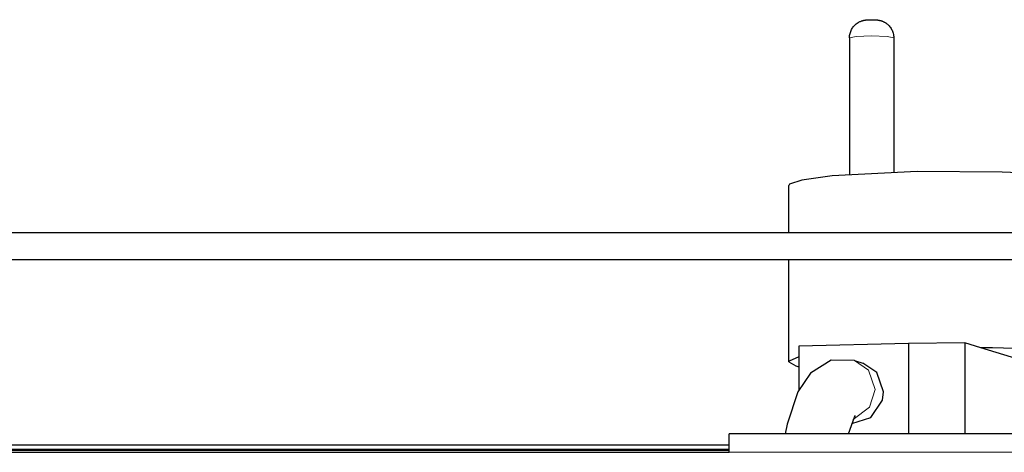
# Model space of a CAD drawing. Units: millimetres. Extents: x 0 to 420, y 0 to 297.
# Drawn here: x 140 to 168, y 244 to 256 of the extents above; entities that cross this region are included whole.
import ezdxf

# ---------------------------------------------------------------- set-up
doc = ezdxf.new("R2010")
doc.units = ezdxf.units.MM
doc.linetypes.add('K5LT_BASIC', pattern=[0])
doc.linetypes.add('K5LT_THIN', pattern=[0])
doc.layers.add('Системный слой', color=7, linetype='Continuous')

# ---------------------------------------------------------------- blocks, each defined once
blk = doc.blocks.new('U6')
at = {"layer": 'Системный слой', "color": 5, "linetype": 'K5LT_BASIC', "lineweight": 30, "true_color": 0x0000ff}
for p, q in [((161.873, 250.427), (161.873, 251.765)), ((161.873, 246.784), (161.873, 249.677))]:
    blk.add_line(p, q, dxfattribs=at)
blk = doc.blocks.new('U7')
at = {"layer": 'Системный слой', "color": 5, "linetype": 'K5LT_BASIC', "lineweight": 30, "true_color": 0x0000ff}
for p, q in [((163.091, 252.038), (162.239, 251.922)), ((165.499, 252.159), (163.091, 252.038)), ((167.897, 252.149), (165.499, 252.159)), ((169.398, 252.079), (167.897, 252.149)), ((170.385, 251.984), (169.398, 252.079)), ((161.893, 251.803), (161.873, 251.765)), ((162.239, 251.922), (161.893, 251.803)), ((170.952, 251.874), (170.385, 251.984)), ((171.123, 251.765), (170.952, 251.874))]:
    blk.add_line(p, q, dxfattribs=at)
blk = doc.blocks.new('U9')
at = {"layer": 'Системный слой', "color": 5, "linetype": 'K5LT_BASIC', "lineweight": 30, "true_color": 0x0000ff}
for p, q in [((161.878, 246.803), (161.873, 246.784)), ((161.873, 246.784), (162.071, 246.667)), ((162.154, 246.923), (161.878, 246.803)), ((162.071, 246.667), (162.154, 246.646))]:
    blk.add_line(p, q, dxfattribs=at)
blk = doc.blocks.new('U10')
at = {"layer": 'Системный слой', "color": 5, "linetype": 'K5LT_BASIC', "lineweight": 30, "true_color": 0x0000ff}
for p, q in [((164.355, 246.478), (163.961, 246.747)), ((164.544, 245.932), (164.355, 246.478)), ((164.514, 245.7), (164.544, 245.932)), ((164.19, 245.214), (164.514, 245.7)), ((163.647, 245.041), (164.19, 245.214))]:
    blk.add_line(p, q, dxfattribs=at)
blk = doc.blocks.new('U11')
at = {"layer": 'Системный слой', "color": 5, "linetype": 'K5LT_BASIC', "lineweight": 30, "true_color": 0x0000ff}
for p, q in [((163.067, 246.83), (162.483, 246.468)), ((163.725, 246.821), (163.067, 246.83)), ((162.483, 246.468), (162.128, 245.936)), ((162.128, 245.936), (161.823, 245.025)), ((161.823, 245.025), (161.765, 244.752))]:
    blk.add_line(p, q, dxfattribs=at)
blk = doc.blocks.new('U12')
at = {"layer": 'Системный слой', "color": 7, "linetype": 'K5LT_THIN', "lineweight": 13}
for p, q in [((164.119, 246.551), (163.725, 246.821)), ((164.308, 246.006), (164.119, 246.551)), ((164.154, 245.499), (164.308, 246.006)), ((163.692, 245.151), (164.154, 245.499))]:
    blk.add_line(p, q, dxfattribs=at)
blk = doc.blocks.new('U13')
at = {"layer": 'Системный слой', "color": 5, "linetype": 'K5LT_BASIC', "lineweight": 30, "true_color": 0x0000ff}
for p, q in [((163.558, 244.752), (163.726, 245.219)), ((163.726, 245.219), (163.755, 245.266))]:
    blk.add_line(p, q, dxfattribs=at)
blk = doc.blocks.new('U14')
at = {"layer": 'Системный слой', "color": 7, "linetype": 'K5LT_THIN', "lineweight": 13}
for p, q in [((163.586, 255.943), (163.769, 255.982)), ((163.769, 255.982), (164.211, 255.998)), ((164.211, 255.998), (164.653, 255.982)), ((164.653, 255.982), (164.836, 255.943))]:
    blk.add_line(p, q, dxfattribs=at)
blk = doc.blocks.new('U21')
at = {"layer": 'Системный слой', "color": 5, "linetype": 'K5LT_BASIC', "lineweight": 30, "true_color": 0x0000ff}
blk.add_line((160.19, 244.302), (118.94, 244.302), dxfattribs=at)
blk = doc.blocks.new('U22')
at = {"layer": 'Системный слой', "color": 5, "linetype": 'K5LT_BASIC', "lineweight": 30, "true_color": 0x0000ff}
blk.add_line((160.19, 244.28), (118.94, 244.28), dxfattribs=at)
blk = doc.blocks.new('U24')
at = {"layer": 'Системный слой', "color": 5, "linetype": 'K5LT_BASIC', "lineweight": 30, "true_color": 0x0000ff}
blk.add_line((160.19, 244.427), (118.94, 244.427), dxfattribs=at)

msp = doc.modelspace()

# ---------------------------------------------------------------- linework, layer by layer
at = {"layer": 'Системный слой', "color": 5, "linetype": 'K5LT_BASIC', "lineweight": 30, "true_color": 0x0000ff}
for p, q in [((163.5859, 255.9433), (163.5859, 252.0784)), ((164.8359, 255.9433), (164.8359, 252.1414)), ((186.8147, 250.4267), (92.0647, 250.4267)), ((92.0647, 249.6767), (186.8147, 249.6767)), ((165.248, 247.3006), (162.1543, 247.2251)), ((166.8402, 247.3244), (165.248, 247.3006)), ((165.248, 247.3006), (165.248, 244.7517)), ((167.2997, 247.1813), (166.8402, 247.3244)), ((166.8402, 247.3244), (166.8402, 244.7517)), ((162.1543, 247.2251), (162.1543, 245.9902)), ((169.5481, 246.4813), (167.2997, 247.1813)), ((163.7254, 246.8206), (163.9613, 246.7472)), ((185.6147, 244.7517), (160.1897, 244.7517)), ((160.1897, 244.2267), (160.1897, 244.7517)), ((118.9397, 244.2267), (160.1897, 244.2267))]:
    msp.add_line(p, q, dxfattribs=at)
at = {"layer": 'Системный слой', "color": 7, "linetype": 'K5LT_THIN', "lineweight": 13}
msp.add_line((185.6147, 244.2267), (160.1897, 244.2267), dxfattribs=at)
at = {"layer": 'Системный слой', "color": 5, "linetype": 'K5LT_BASIC', "lineweight": 30, "true_color": 0x0000ff}
msp.add_ellipse((166.4979, 246.7843), major_axis=(4.625, 0), ratio=0.0871557, start_param=0.2729467, end_param=1.3965543, dxfattribs=at)
msp.add_open_spline([(163.5859, 255.9433), (163.5859, 255.9635), (163.5871, 255.9837), (163.592, 256.0239), (163.5956, 256.0438), (163.6053, 256.083), (163.6113, 256.1023), (163.6256, 256.1399), (163.6339, 256.1583), (163.6525, 256.1939), (163.6629, 256.211), (163.6856, 256.2439), (163.6979, 256.2597), (163.7241, 256.2894), (163.738, 256.3035), (163.7671, 256.3296), (163.7824, 256.3418), (163.8056, 256.3581), (163.813, 256.3631), (163.833, 256.3757), (163.8458, 256.383), (163.8702, 256.3956), (163.8818, 256.401), (163.9047, 256.4107), (163.916, 256.415), (163.9343, 256.4213), (163.9414, 256.4235), (163.9554, 256.4277), (163.9624, 256.4296), (163.9759, 256.4331), (163.9823, 256.4346), (163.9959, 256.4375), (164.0031, 256.4389), (164.0172, 256.4415), (164.0242, 256.4426), (164.037, 256.4445), (164.0428, 256.4452), (164.0519, 256.4464), (164.0552, 256.4467), (164.065, 256.4478), (164.0715, 256.4484), (164.085, 256.4496), (164.092, 256.4502), (164.1058, 256.4511), (164.1126, 256.4515), (164.1263, 256.4523), (164.1332, 256.4526), (164.147, 256.4531), (164.1539, 256.4533), (164.1677, 256.4537), (164.1747, 256.4539), (164.1887, 256.4541), (164.1957, 256.4541), (164.2098, 256.4542), (164.2169, 256.4542), (164.2309, 256.4541), (164.238, 256.454), (164.2519, 256.4538), (164.2588, 256.4536), (164.2725, 256.4532), (164.2794, 256.453), (164.2929, 256.4524), (164.2996, 256.4521), (164.313, 256.4513), (164.3197, 256.4509), (164.333, 256.4499), (164.3397, 256.4494), (164.3533, 256.4481), (164.3603, 256.4474), (164.3698, 256.4464), (164.3724, 256.446), (164.3823, 256.4448), (164.3897, 256.4438), (164.3979, 256.4425), (164.3987, 256.4424), (164.4071, 256.441), (164.4147, 256.4397), (164.4301, 256.4366), (164.4378, 256.4349), (164.4523, 256.4315), (164.4589, 256.4297), (164.4722, 256.426), (164.4788, 256.424), (164.4932, 256.4193), (164.5009, 256.4166), (164.5163, 256.4109), (164.5239, 256.4078), (164.5414, 256.4002), (164.5513, 256.3956), (164.5658, 256.3882), (164.5706, 256.3857), (164.5847, 256.378), (164.5939, 256.3725), (164.6092, 256.3628), (164.6153, 256.3587), (164.6335, 256.3459), (164.6453, 256.3369), (164.6674, 256.3184), (164.6777, 256.3089), (164.7016, 256.2852), (164.7147, 256.2706), (164.7392, 256.2397), (164.7507, 256.2235), (164.7716, 256.1896), (164.781, 256.172), (164.7979, 256.1357), (164.8052, 256.1169), (164.8176, 256.0787), (164.8227, 256.0591), (164.8304, 256.0196), (164.8331, 255.9995), (164.8354, 255.9674), (164.8359, 255.9553), (164.8359, 255.9433)], degree=3, knots=[0, 0, 0, 0, 1.5647696, 1.5647696, 3.1278225, 3.1278225, 4.6887357, 4.6887357, 6.2455786, 6.2455786, 7.7961198, 7.7961198, 9.3373202, 9.3373202, 10.8649445, 10.8649445, 12.3726025, 12.3726025, 13.0636105, 13.0636105, 14.206056, 14.206056, 15.2006042, 15.2006042, 16.1472498, 16.1472498, 16.7262706, 16.7262706, 17.3052914, 17.3052914, 17.841294, 17.841294, 18.4405686, 18.4405686, 19.0398432, 19.0398432, 19.5491822, 19.5491822, 19.8347224, 19.8347224, 20.4058029, 20.4058029, 21.0077704, 21.0077704, 21.5850061, 21.5850061, 22.1469808, 22.1469808, 22.6995295, 22.6995295, 23.2466867, 23.2466867, 23.7916004, 23.7916004, 24.3370544, 24.3370544, 24.8821264, 24.8821264, 25.4273116, 25.4273116, 25.9754094, 25.9754094, 26.5296228, 26.5296228, 27.0940697, 27.0940697, 27.6746407, 27.6746407, 28.2806304, 28.2806304, 28.5071325, 28.5071325, 29.1465394, 29.1465394, 29.2171025, 29.2171025, 29.8637376, 29.8637376, 30.5103727, 30.5103727, 31.0576216, 31.0576216, 31.6091457, 31.6091457, 32.2502205, 32.2502205, 32.8912953, 32.8912953, 33.7418045, 33.7418045, 34.1577098, 34.1577098, 34.9895204, 34.9895204, 35.5635885, 35.5635885, 36.7117246, 36.7117246, 37.7971527, 37.7971527, 39.3146513, 39.3146513, 40.8487553, 40.8487553, 42.3943196, 42.3943196, 43.9477507, 43.9477507, 45.5064658, 45.5064658, 47.0684421, 47.0684421, 48, 48, 48, 48], dxfattribs=at)

# ---------------------------------------------------------------- block references
at = {"layer": 'Системный слой'}
for name in ['U14', 'U7', 'U6', 'U11', 'U9', 'U10', 'U12', 'U13', 'U24', 'U21', 'U22']:
    msp.add_blockref(name, (0, 0), dxfattribs=at)

doc.saveas('drawing.dxf')
